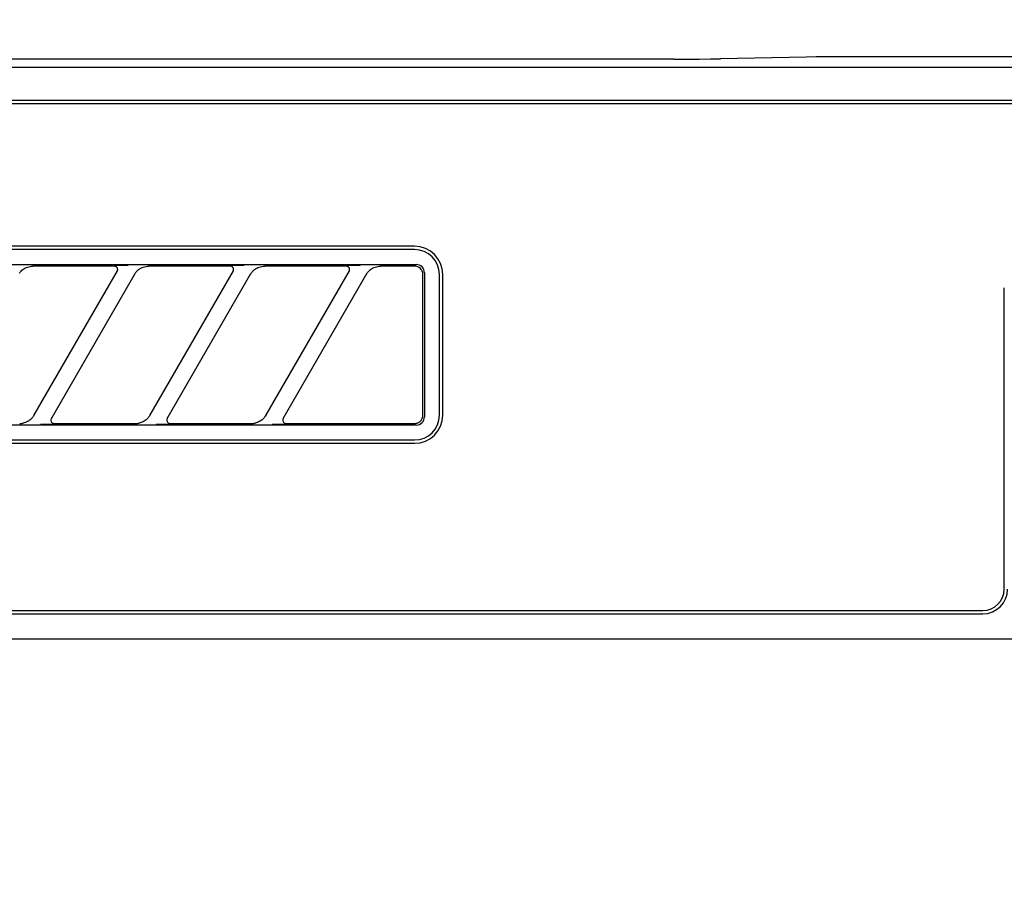
# Model space of a CAD drawing. Extents: x 151 to 26301, y 210 to 8610.
# Drawn here: x 1892 to 1952, y 2732 to 2785 of the extents above; entities that cross this region are included whole.
import ezdxf

# ---------------------------------------------------------------- set-up
doc = ezdxf.new("R2010")
doc.units = 0
doc.header["$LTSCALE"] = 50
doc.header["$MEASUREMENT"] = 0
doc.layers.get('0').update_dxf_attribs({"linetype": 'CONTINUOUS'})
doc.layers.add('150-機器', color=8, linetype='CONTINUOUS')
doc.layers.add('161-番号', color=110, linetype='CONTINUOUS')
doc.styles.add('KH001', font='txt')
doc.dimstyles.new('KH1xx030', dxfattribs={"dimscale": 30, "dimtxt": 2, "dimasz": 0.6, "dimexe": 0.3, "dimexo": 1.2, "dimgap": 0.5, "dimtad": 3, "dimdec": 1, "dimdsep": 46, "dimlunit": 6, "dimtxsty": 'KH001', "dimblk": 'DOT', "dimcen": 1, "dimdle": 1, "dimclrd": 256, "dimclre": 256, "dimclrt": 256, "dimadec": 0, "dimazin": 0, "dimtfac": 1, "dimtdec": 1, "dimtix": 1, "dimtmove": 2, "dimatfit": 3, "dimldrblk": 'CLOSEDBLANK', "dimfxl": 1, "dimtolj": 1, "dimtzin": 0, "dimlwd": -1, "dimlwe": -1, "dimarcsym": 0})

# ---------------------------------------------------------------- blocks, each defined once
blk = doc.blocks.new('_Dot')
at = {"color": 0, "linetype": 'ByBlock', "lineweight": -2}
blk.add_line((-0.5, 0), (-1, 0), dxfattribs=at)
at = {"color": 0, "linetype": 'ByBlock', "const_width": 0.5}
blk.add_lwpolyline([(-0.25, 0, 1), (0.25, 0, 1)], format="xyb", close=True, dxfattribs=at)

msp = doc.modelspace()

# ---------------------------------------------------------------- linework, layer by layer
at = {"layer": '150-機器', "color": 13, "linetype": 'Continuous'}
for p, q in [((1931.657, 2782.578), (1774.814, 2782.578)), ((1931.657, 2782.578), (1932.441, 2782.579)), ((1932.441, 2782.579), (1933.188, 2782.584)), ((1933.188, 2782.584), (1933.877, 2782.591)), ((1933.877, 2782.591), (1934.486, 2782.601)), ((1939.643, 2782.702), (1934.486, 2782.601)), ((1940.252, 2782.712), (1939.643, 2782.702)), ((1940.94, 2782.72), (1940.252, 2782.712)), ((1941.687, 2782.724), (1940.94, 2782.72)), ((1942.471, 2782.726), (1941.687, 2782.724)), ((2052.157, 2782.726), (1942.471, 2782.726)), ((2219.321, 2782.085), (1775.307, 2782.085)), ((2215.814, 2780.078), (1778.814, 2780.078)), ((2215.814, 2779.878), (1778.814, 2779.878)), ((1916.014, 2771.278), (1834.314, 2771.278)), ((1916.014, 2771.078), (1834.314, 2771.078)), ((1834.218, 2770.174), (1916.11, 2770.174)), ((1892.355, 2769.871), (1892.416, 2769.914)), ((1892.416, 2769.914), (1892.485, 2769.955)), ((1892.485, 2769.955), (1892.56, 2769.991)), ((1892.56, 2769.991), (1892.638, 2770.021)), ((1892.638, 2770.021), (1892.719, 2770.043)), ((1892.719, 2770.043), (1892.801, 2770.058)), ((1892.801, 2770.058), (1892.885, 2770.069)), ((1892.885, 2770.069), (1892.969, 2770.078)), ((1897.891, 2770.078), (1892.969, 2770.078)), ((1897.907, 2770.076), (1897.891, 2770.078)), ((1897.971, 2770.108), (1897.906, 2770.104)), ((1897.924, 2770.074), (1897.907, 2770.076)), ((1897.941, 2770.071), (1897.924, 2770.074)), ((1897.957, 2770.066), (1897.941, 2770.071)), ((1897.972, 2770.06), (1897.957, 2770.066)), ((1898.145, 2770.112), (1897.971, 2770.108)), ((1897.987, 2770.053), (1897.972, 2770.06)), ((1898.002, 2770.044), (1897.987, 2770.053)), ((1898.015, 2770.034), (1898.002, 2770.044)), ((1898.028, 2770.023), (1898.015, 2770.034)), ((1898.04, 2770.011), (1898.028, 2770.023)), ((1898.051, 2769.998), (1898.04, 2770.011)), ((1898.06, 2769.984), (1898.051, 2769.998)), ((1898.077, 2769.95), (1898.06, 2769.984)), ((1898.086, 2769.922), (1898.077, 2769.95)), ((1898.089, 2769.905), (1898.086, 2769.922)), ((1898.09, 2769.889), (1898.089, 2769.905)), ((1898.091, 2769.873), (1898.09, 2769.889)), ((1898.401, 2770.115), (1898.145, 2770.112)), ((1898.714, 2770.116), (1898.401, 2770.115)), ((1898.716, 2770.116), (1898.714, 2770.116)), ((1898.717, 2770.116), (1898.716, 2770.116)), ((1898.719, 2770.116), (1898.717, 2770.116)), ((1898.721, 2770.116), (1898.719, 2770.116)), ((1899.355, 2769.871), (1899.416, 2769.914)), ((1899.416, 2769.914), (1899.485, 2769.955)), ((1899.485, 2769.955), (1899.56, 2769.991)), ((1899.56, 2769.991), (1899.638, 2770.021)), ((1899.638, 2770.021), (1899.719, 2770.043)), ((1899.719, 2770.043), (1899.801, 2770.058)), ((1899.801, 2770.058), (1899.885, 2770.069)), ((1899.885, 2770.069), (1899.969, 2770.078)), ((1904.891, 2770.078), (1899.969, 2770.078)), ((1904.907, 2770.076), (1904.891, 2770.078)), ((1904.971, 2770.108), (1904.906, 2770.104)), ((1904.924, 2770.074), (1904.907, 2770.076)), ((1904.941, 2770.071), (1904.924, 2770.074)), ((1904.957, 2770.066), (1904.941, 2770.071)), ((1904.972, 2770.06), (1904.957, 2770.066)), ((1905.145, 2770.112), (1904.971, 2770.108)), ((1904.987, 2770.053), (1904.972, 2770.06)), ((1905.002, 2770.044), (1904.987, 2770.053)), ((1905.015, 2770.034), (1905.002, 2770.044)), ((1905.028, 2770.023), (1905.015, 2770.034)), ((1905.04, 2770.011), (1905.028, 2770.023)), ((1905.051, 2769.998), (1905.04, 2770.011)), ((1905.06, 2769.984), (1905.051, 2769.998)), ((1905.077, 2769.95), (1905.06, 2769.984)), ((1905.086, 2769.922), (1905.077, 2769.95)), ((1905.089, 2769.905), (1905.086, 2769.922)), ((1905.09, 2769.889), (1905.089, 2769.905)), ((1905.091, 2769.873), (1905.09, 2769.889)), ((1905.401, 2770.115), (1905.145, 2770.112)), ((1905.714, 2770.116), (1905.401, 2770.115)), ((1905.716, 2770.116), (1905.714, 2770.116)), ((1905.717, 2770.116), (1905.716, 2770.116)), ((1905.719, 2770.116), (1905.717, 2770.116)), ((1905.721, 2770.116), (1905.719, 2770.116)), ((1906.355, 2769.871), (1906.416, 2769.914)), ((1906.416, 2769.914), (1906.485, 2769.955)), ((1906.485, 2769.955), (1906.56, 2769.991)), ((1906.56, 2769.991), (1906.638, 2770.021)), ((1906.638, 2770.021), (1906.719, 2770.043)), ((1906.719, 2770.043), (1906.801, 2770.058)), ((1906.801, 2770.058), (1906.885, 2770.069)), ((1906.885, 2770.069), (1906.969, 2770.078)), ((1911.891, 2770.078), (1906.969, 2770.078)), ((1911.907, 2770.076), (1911.891, 2770.078)), ((1911.971, 2770.108), (1911.906, 2770.104)), ((1911.924, 2770.074), (1911.907, 2770.076)), ((1911.941, 2770.071), (1911.924, 2770.074)), ((1911.957, 2770.066), (1911.941, 2770.071)), ((1911.972, 2770.06), (1911.957, 2770.066)), ((1912.145, 2770.112), (1911.971, 2770.108)), ((1911.987, 2770.053), (1911.972, 2770.06)), ((1912.002, 2770.044), (1911.987, 2770.053)), ((1912.015, 2770.034), (1912.002, 2770.044)), ((1912.028, 2770.023), (1912.015, 2770.034)), ((1912.04, 2770.011), (1912.028, 2770.023)), ((1912.051, 2769.998), (1912.04, 2770.011)), ((1912.06, 2769.984), (1912.051, 2769.998)), ((1912.077, 2769.95), (1912.06, 2769.984)), ((1912.086, 2769.922), (1912.077, 2769.95)), ((1912.089, 2769.905), (1912.086, 2769.922)), ((1912.09, 2769.889), (1912.089, 2769.905)), ((1912.091, 2769.873), (1912.09, 2769.889)), ((1912.401, 2770.115), (1912.145, 2770.112)), ((1912.714, 2770.116), (1912.401, 2770.115)), ((1912.716, 2770.116), (1912.714, 2770.116)), ((1912.717, 2770.116), (1912.716, 2770.116)), ((1912.719, 2770.116), (1912.717, 2770.116)), ((1912.721, 2770.116), (1912.719, 2770.116)), ((1913.353, 2769.869), (1913.415, 2769.913)), ((1913.415, 2769.913), (1913.483, 2769.954)), ((1913.483, 2769.954), (1913.557, 2769.99)), ((1913.557, 2769.99), (1913.636, 2770.02)), ((1913.636, 2770.02), (1913.717, 2770.042)), ((1913.717, 2770.042), (1913.8, 2770.058)), ((1913.8, 2770.058), (1913.884, 2770.069)), ((1913.884, 2770.069), (1913.969, 2770.078)), ((1916.014, 2770.078), (1913.969, 2770.078)), ((1916.112, 2770.068), (1916.014, 2770.078)), ((1916.208, 2770.164), (1916.11, 2770.174)), ((1916.206, 2770.04), (1916.112, 2770.068)), ((1916.292, 2769.994), (1916.206, 2770.04)), ((1916.302, 2770.136), (1916.208, 2770.164)), ((1916.368, 2769.931), (1916.292, 2769.994)), ((1916.388, 2770.09), (1916.302, 2770.136)), ((1916.43, 2769.855), (1916.368, 2769.931)), ((1916.464, 2770.027), (1916.388, 2770.09)), ((1916.526, 2769.951), (1916.464, 2770.027)), ((1916.572, 2769.865), (1916.526, 2769.951)), ((1892.153, 2769.655), (1892.182, 2769.696)), ((1892.182, 2769.696), (1892.216, 2769.739)), ((1892.216, 2769.739), (1892.256, 2769.782)), ((1892.256, 2769.782), (1892.301, 2769.826)), ((1892.301, 2769.826), (1892.355, 2769.871)), ((1893.026, 2761.052), (1898.079, 2769.804)), ((1899.118, 2769.604), (1894.065, 2760.851)), ((1898.064, 2769.778), (1898.066, 2769.782)), ((1898.066, 2769.782), (1898.07, 2769.789)), ((1898.07, 2769.789), (1898.074, 2769.798)), ((1898.074, 2769.798), (1898.078, 2769.808)), ((1898.078, 2769.808), (1898.082, 2769.819)), ((1898.082, 2769.819), (1898.085, 2769.83)), ((1898.085, 2769.83), (1898.088, 2769.843)), ((1898.088, 2769.843), (1898.09, 2769.857)), ((1898.09, 2769.857), (1898.091, 2769.873)), ((1899.103, 2769.577), (1899.112, 2769.592)), ((1899.112, 2769.592), (1899.129, 2769.619)), ((1899.129, 2769.619), (1899.153, 2769.655)), ((1899.153, 2769.655), (1899.182, 2769.696)), ((1899.182, 2769.696), (1899.216, 2769.739)), ((1899.216, 2769.739), (1899.256, 2769.782)), ((1899.256, 2769.782), (1899.301, 2769.826)), ((1899.301, 2769.826), (1899.355, 2769.871)), ((1900.026, 2761.052), (1905.079, 2769.804)), ((1906.118, 2769.604), (1901.065, 2760.851)), ((1905.064, 2769.778), (1905.066, 2769.782)), ((1905.066, 2769.782), (1905.07, 2769.789)), ((1905.07, 2769.789), (1905.074, 2769.798)), ((1905.074, 2769.798), (1905.078, 2769.808)), ((1905.078, 2769.808), (1905.082, 2769.819)), ((1905.082, 2769.819), (1905.085, 2769.83)), ((1905.085, 2769.83), (1905.088, 2769.843)), ((1905.088, 2769.843), (1905.09, 2769.857)), ((1905.09, 2769.857), (1905.091, 2769.873)), ((1906.103, 2769.577), (1906.112, 2769.592)), ((1906.112, 2769.592), (1906.129, 2769.619)), ((1906.129, 2769.619), (1906.153, 2769.655)), ((1906.153, 2769.655), (1906.182, 2769.696)), ((1906.182, 2769.696), (1906.216, 2769.739)), ((1906.216, 2769.739), (1906.256, 2769.782)), ((1906.256, 2769.782), (1906.301, 2769.826)), ((1906.301, 2769.826), (1906.355, 2769.871)), ((1907.026, 2761.052), (1912.079, 2769.804)), ((1913.118, 2769.604), (1908.065, 2760.851)), ((1912.064, 2769.778), (1912.066, 2769.782)), ((1912.066, 2769.782), (1912.07, 2769.789)), ((1912.07, 2769.789), (1912.074, 2769.798)), ((1912.074, 2769.798), (1912.078, 2769.808)), ((1912.078, 2769.808), (1912.082, 2769.819)), ((1912.082, 2769.819), (1912.085, 2769.83)), ((1912.085, 2769.83), (1912.088, 2769.843)), ((1912.088, 2769.843), (1912.09, 2769.857)), ((1912.09, 2769.857), (1912.091, 2769.873)), ((1913.103, 2769.577), (1913.111, 2769.592)), ((1913.111, 2769.592), (1913.128, 2769.619)), ((1913.128, 2769.619), (1913.152, 2769.654)), ((1913.152, 2769.654), (1913.181, 2769.695)), ((1913.181, 2769.695), (1913.215, 2769.738)), ((1913.215, 2769.738), (1913.254, 2769.781)), ((1913.254, 2769.781), (1913.3, 2769.825)), ((1913.3, 2769.825), (1913.353, 2769.869)), ((1916.476, 2769.769), (1916.43, 2769.855)), ((1916.505, 2769.676), (1916.476, 2769.769)), ((1916.514, 2769.578), (1916.505, 2769.676)), ((1916.514, 2761.276), (1916.514, 2769.578)), ((1916.601, 2769.772), (1916.572, 2769.865)), ((1916.61, 2769.674), (1916.601, 2769.772)), ((1916.61, 2769.674), (1916.61, 2760.982)), ((1917.514, 2761.078), (1917.514, 2769.578)), ((1917.714, 2761.078), (1917.714, 2769.578)), ((1951.614, 2750.578), (1951.614, 2768.778)), ((1892.983, 2760.988), (1892.958, 2760.953)), ((1893.006, 2761.021), (1892.983, 2760.988)), ((1893.023, 2761.049), (1893.006, 2761.021)), ((1893.035, 2761.069), (1893.023, 2761.049)), ((1893.04, 2761.077), (1893.035, 2761.069)), ((1899.983, 2760.988), (1899.958, 2760.953)), ((1900.006, 2761.021), (1899.983, 2760.988)), ((1900.023, 2761.049), (1900.006, 2761.021)), ((1900.035, 2761.069), (1900.023, 2761.049)), ((1900.04, 2761.077), (1900.035, 2761.069)), ((1906.983, 2760.988), (1906.958, 2760.953)), ((1907.006, 2761.021), (1906.983, 2760.988)), ((1907.023, 2761.049), (1907.006, 2761.021)), ((1907.035, 2761.069), (1907.023, 2761.049)), ((1907.04, 2761.077), (1907.035, 2761.069)), ((1916.498, 2760.963), (1916.503, 2760.984)), ((1916.503, 2760.984), (1916.506, 2761.002)), ((1916.506, 2761.002), (1916.508, 2761.018)), ((1916.508, 2761.018), (1916.51, 2761.032)), ((1916.51, 2761.032), (1916.511, 2761.044)), ((1916.511, 2761.054), (1916.512, 2761.063)), ((1916.511, 2761.044), (1916.511, 2761.054)), ((1916.512, 2761.079), (1916.514, 2761.205)), ((1916.512, 2761.072), (1916.512, 2761.079)), ((1916.512, 2761.063), (1916.512, 2761.072)), ((1916.514, 2761.205), (1916.514, 2761.276)), ((1916.601, 2760.884), (1916.61, 2760.982)), ((1916.11, 2760.482), (1834.218, 2760.482)), ((1892.175, 2760.578), (1892.23, 2760.579)), ((1892.23, 2760.579), (1892.284, 2760.584)), ((1892.284, 2760.584), (1892.339, 2760.591)), ((1892.339, 2760.591), (1892.393, 2760.601)), ((1892.454, 2760.62), (1892.393, 2760.601)), ((1892.516, 2760.64), (1892.454, 2760.62)), ((1892.578, 2760.664), (1892.516, 2760.64)), ((1892.64, 2760.691), (1892.578, 2760.664)), ((1892.699, 2760.724), (1892.64, 2760.691)), ((1892.755, 2760.761), (1892.699, 2760.724)), ((1892.807, 2760.8), (1892.755, 2760.761)), ((1892.854, 2760.84), (1892.807, 2760.8)), ((1892.894, 2760.879), (1892.854, 2760.84)), ((1892.928, 2760.917), (1892.894, 2760.879)), ((1892.958, 2760.953), (1892.928, 2760.917)), ((1893.423, 2760.539), (1893.425, 2760.539)), ((1893.425, 2760.539), (1893.426, 2760.539)), ((1893.426, 2760.539), (1893.428, 2760.539)), ((1893.428, 2760.539), (1893.43, 2760.539)), ((1893.43, 2760.539), (1893.743, 2760.54)), ((1893.743, 2760.54), (1893.999, 2760.543)), ((1893.999, 2760.543), (1894.173, 2760.547)), ((1894.081, 2760.879), (1894.055, 2760.803)), ((1894.055, 2760.803), (1894.06, 2760.726)), ((1894.06, 2760.726), (1894.094, 2760.657)), ((1894.094, 2760.657), (1894.153, 2760.604)), ((1894.153, 2760.604), (1894.186, 2760.589)), ((1894.173, 2760.547), (1894.238, 2760.552)), ((1894.186, 2760.589), (1894.221, 2760.58)), ((1894.221, 2760.58), (1894.237, 2760.578)), ((1894.237, 2760.578), (1894.253, 2760.578)), ((1894.253, 2760.578), (1899.175, 2760.578)), ((1899.175, 2760.578), (1899.23, 2760.579)), ((1899.23, 2760.579), (1899.284, 2760.584)), ((1899.284, 2760.584), (1899.339, 2760.591)), ((1899.339, 2760.591), (1899.393, 2760.601)), ((1899.454, 2760.62), (1899.393, 2760.601)), ((1899.516, 2760.64), (1899.454, 2760.62)), ((1899.578, 2760.664), (1899.516, 2760.64)), ((1899.64, 2760.691), (1899.578, 2760.664)), ((1899.699, 2760.724), (1899.64, 2760.691)), ((1899.755, 2760.761), (1899.699, 2760.724)), ((1899.807, 2760.8), (1899.755, 2760.761)), ((1899.854, 2760.84), (1899.807, 2760.8)), ((1899.894, 2760.879), (1899.854, 2760.84)), ((1899.928, 2760.917), (1899.894, 2760.879)), ((1899.958, 2760.953), (1899.928, 2760.917)), ((1900.423, 2760.539), (1900.425, 2760.539)), ((1900.425, 2760.539), (1900.426, 2760.539)), ((1900.426, 2760.539), (1900.428, 2760.539)), ((1900.428, 2760.539), (1900.43, 2760.539)), ((1900.43, 2760.539), (1900.743, 2760.54)), ((1900.743, 2760.54), (1900.999, 2760.543)), ((1900.999, 2760.543), (1901.173, 2760.547)), ((1901.081, 2760.879), (1901.055, 2760.803)), ((1901.055, 2760.803), (1901.06, 2760.726)), ((1901.06, 2760.726), (1901.094, 2760.657)), ((1901.094, 2760.657), (1901.153, 2760.604)), ((1901.153, 2760.604), (1901.186, 2760.589)), ((1901.173, 2760.547), (1901.238, 2760.552)), ((1901.186, 2760.589), (1901.221, 2760.58)), ((1901.221, 2760.58), (1901.237, 2760.578)), ((1901.237, 2760.578), (1901.253, 2760.578)), ((1901.253, 2760.578), (1906.175, 2760.578)), ((1906.175, 2760.578), (1906.23, 2760.579)), ((1906.23, 2760.579), (1906.284, 2760.584)), ((1906.284, 2760.584), (1906.339, 2760.591)), ((1906.339, 2760.591), (1906.393, 2760.601)), ((1906.454, 2760.62), (1906.393, 2760.601)), ((1906.516, 2760.64), (1906.454, 2760.62)), ((1906.578, 2760.664), (1906.516, 2760.64)), ((1906.64, 2760.691), (1906.578, 2760.664)), ((1906.699, 2760.724), (1906.64, 2760.691)), ((1906.755, 2760.761), (1906.699, 2760.724)), ((1906.807, 2760.8), (1906.755, 2760.761)), ((1906.854, 2760.84), (1906.807, 2760.8)), ((1906.894, 2760.879), (1906.854, 2760.84)), ((1906.928, 2760.917), (1906.894, 2760.879)), ((1906.958, 2760.953), (1906.928, 2760.917)), ((1907.423, 2760.539), (1907.425, 2760.539)), ((1907.425, 2760.539), (1907.426, 2760.539)), ((1907.426, 2760.539), (1907.428, 2760.539)), ((1907.428, 2760.539), (1907.43, 2760.539)), ((1907.43, 2760.539), (1907.743, 2760.54)), ((1907.743, 2760.54), (1907.999, 2760.543)), ((1907.999, 2760.543), (1908.173, 2760.547)), ((1908.081, 2760.879), (1908.055, 2760.803)), ((1908.055, 2760.803), (1908.06, 2760.726)), ((1908.06, 2760.726), (1908.094, 2760.657)), ((1908.094, 2760.657), (1908.153, 2760.604)), ((1908.153, 2760.604), (1908.186, 2760.589)), ((1908.173, 2760.547), (1908.238, 2760.552)), ((1908.186, 2760.589), (1908.221, 2760.58)), ((1908.221, 2760.58), (1908.237, 2760.578)), ((1908.237, 2760.578), (1908.253, 2760.578)), ((1908.253, 2760.578), (1916.014, 2760.578)), ((1916.014, 2760.578), (1916.016, 2760.578)), ((1916.016, 2760.578), (1916.017, 2760.578)), ((1916.017, 2760.578), (1916.019, 2760.578)), ((1916.019, 2760.578), (1916.02, 2760.578)), ((1916.02, 2760.578), (1916.047, 2760.58)), ((1916.047, 2760.58), (1916.076, 2760.583)), ((1916.076, 2760.583), (1916.109, 2760.587)), ((1916.109, 2760.587), (1916.143, 2760.594)), ((1916.11, 2760.482), (1916.208, 2760.491)), ((1916.143, 2760.594), (1916.177, 2760.604)), ((1916.177, 2760.604), (1916.212, 2760.618)), ((1916.208, 2760.491), (1916.302, 2760.52)), ((1916.212, 2760.618), (1916.246, 2760.634)), ((1916.246, 2760.634), (1916.281, 2760.654)), ((1916.281, 2760.654), (1916.314, 2760.678)), ((1916.302, 2760.52), (1916.388, 2760.566)), ((1916.314, 2760.678), (1916.346, 2760.704)), ((1916.346, 2760.704), (1916.376, 2760.733)), ((1916.376, 2760.733), (1916.402, 2760.764)), ((1916.388, 2760.566), (1916.464, 2760.628)), ((1916.402, 2760.764), (1916.426, 2760.795)), ((1916.426, 2760.795), (1916.445, 2760.826)), ((1916.445, 2760.826), (1916.461, 2760.857)), ((1916.461, 2760.857), (1916.475, 2760.887)), ((1916.464, 2760.628), (1916.526, 2760.704)), ((1916.475, 2760.887), (1916.485, 2760.914)), ((1916.485, 2760.914), (1916.493, 2760.94)), ((1916.493, 2760.94), (1916.498, 2760.963)), ((1916.526, 2760.704), (1916.572, 2760.79)), ((1916.572, 2760.79), (1916.601, 2760.884)), ((1834.314, 2759.578), (1916.014, 2759.578)), ((1834.314, 2759.378), (1916.014, 2759.378)), ((1778.814, 2749.278), (1950.314, 2749.278)), ((1778.814, 2749.078), (1950.314, 2749.078)), ((1774.814, 2747.578), (2219.814, 2747.578))]:
    msp.add_line(p, q, dxfattribs=at)
for centre, radius, start, end in [((1916.014, 2769.578), 1.7, 0, 90), ((1916.014, 2769.578), 1.5, 0, 90), ((1916.014, 2761.078), 1.7, 270, 0), ((1916.014, 2761.078), 1.5, 270, 0), ((1950.314, 2750.578), 1.3, 270, 0), ((1950.314, 2750.578), 1.5, 270, 0)]:
    msp.add_arc(centre, radius, start, end, dxfattribs=at)

# ---------------------------------------------------------------- leaders
at = {"layer": '161-番号'}
msp.add_leader([(2088.2, 2732.078), (1932.757, 3000.135)], dimstyle='KH1xx030', override={"dimasz": 2, "dimgap": 0.5, "dimtad": 1}, dxfattribs=at)

doc.saveas('drawing.dxf')
